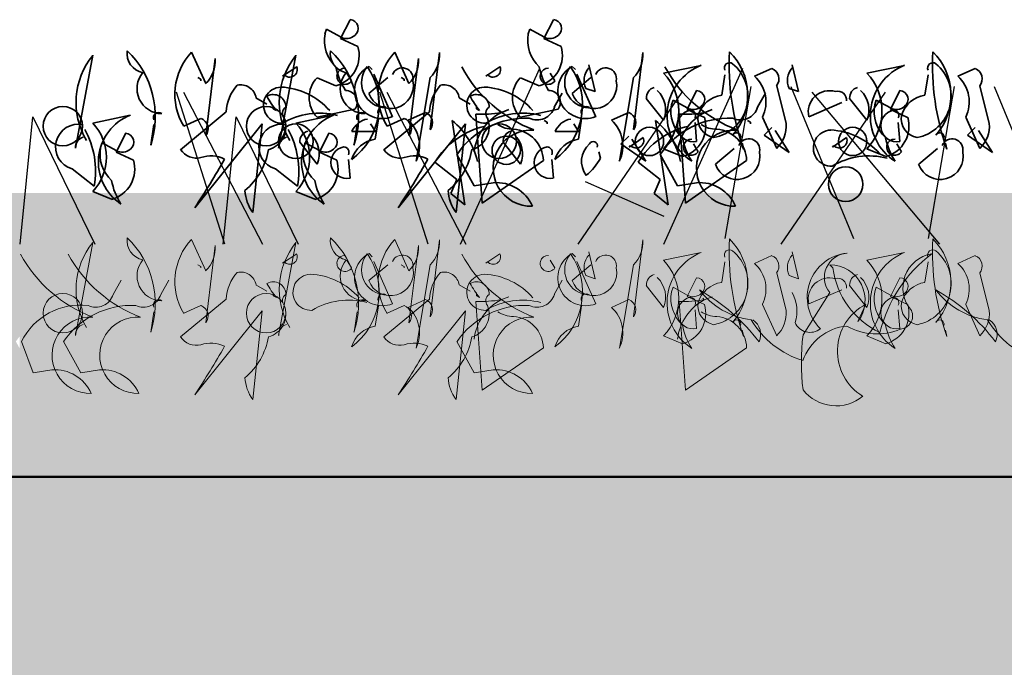
# Model space of a CAD drawing. Units: millimetres. Extents: x 36696 to 39973, y 694 to 3193.
# Drawn here: x 38566 to 38670, y 1768 to 1836 of the extents above; entities that cross this region are included whole.
import ezdxf

# ---------------------------------------------------------------- set-up
doc = ezdxf.new("R2010")
doc.units = ezdxf.units.MM
doc.header["$MEASUREMENT"] = 0
doc.layers.add('1', color=7, linetype='Continuous')
doc.layers.add('APP_plants', color=7, linetype='Continuous')

# ---------------------------------------------------------------- blocks, each defined once
blk = doc.blocks.new('Sedum 30mm')
at = {"layer": '1', "linetype": 'Continuous', "lineweight": 15}
h = blk.add_hatch(dxfattribs=at)
h.set_pattern_fill('AR-CONC', color=18, scale=0.25, style=0)
h.set_pattern_definition([(50, (0, 100), (1.793150457, -0.15688034), [0.1875, -2.0625]), (355, (0, 100), (-0.34687833, 1.880480334), [0.15, -1.65]), (100.4514, (0.1494, 99.987), (1.446273454, 1.723598855), [0.159350475, -1.75285528]), (46.1842, (0, 100.5), (2.66810262, -0.41379754), [0.28125, -3.09375]), (96.6356, (0.2223, 100.4655), (2.33665676, 2.43529468), [0.23902572, -2.6292825]), (351.1842, (0, 100.5), (2.33665486, 2.4352965), [0.225, -2.475]), (21, (0.25, 100.375), (1.49226763, -1.006547227), [0.1875, -2.0625]), (326, (0.25, 100.375), (0.60828833, 1.81287511), [0.15, -1.65]), (71.4514, (0.3744, 100.2911), (2.10055657, 0.80632624), [0.159350475, -1.75285528]), (37.5, (0, 100), (0.030399638, 0.832234635), [0, -1.63, 0, -1.675, 0, -1.65625]), (7.5, (0, 100), (0.657673844, 0.98602928), [0, -0.955, 0, -1.5925, 0, -0.63125]), (327.5, (-0.5575, 100), (1.33455609, -0.056387179), [0, -0.625, 0, -1.95, 0, -2.5875]), (317.5, (-0.8075, 100), (1.457965423, 0.250262456), [0, -0.8125, 0, -1.295, 0, -1.8375])])
edge = h.paths.add_edge_path()
edge.add_line((40705.19, -4981.52), (41087.08, -4981.52))
edge.add_line((40705.19, -5011.52), (40705.19, -4981.52))
edge.add_line((41087.08, -5011.52), (40705.19, -5011.52))
edge.add_line((41087.08, -4981.52), (41087.08, -5011.52))
blk = doc.blocks.new('Sedum geotex')
at = {"layer": '1', "color": 16, "linetype": 'Continuous', "lineweight": 15}
blk.add_line((23609.34, 8707.54), (23991.23, 8707.54), dxfattribs=at)
at = {"layer": 'APP_plants', "color": 62, "lineweight": 35}
for p, q in [((23644.31, 8755.88), (23643.31, 8753.88)), ((23665.82, 8755.88), (23664.82, 8753.88)), ((23641.65, 8754.38), (23641.81, 8754.88)), ((23641.81, 8754.88), (23643.31, 8754.05)), ((23663.16, 8754.38), (23663.32, 8754.88)), ((23663.32, 8754.88), (23664.82, 8754.05)), ((23643.31, 8753.88), (23645.14, 8753.05)), ((23664.82, 8753.88), (23666.65, 8753.05)), ((23629.03, 8749.12), (23627.54, 8752.44)), ((23650.54, 8749.12), (23649.05, 8752.44)), ((23652.78, 8744.25), (23653.78, 8752.4)), ((23674.29, 8744.25), (23675.29, 8752.4)), ((23615.24, 8742.29), (23617.07, 8752.11)), ((23629.03, 8743.62), (23630.03, 8751.77)), ((23636.75, 8742.29), (23638.58, 8752.11)), ((23650.54, 8743.62), (23651.54, 8751.77)), ((23637.16, 8749.91), (23638.66, 8750.91)), ((23644.47, 8749.41), (23643.97, 8750.24)), ((23646.65, 8750.61), (23646.31, 8750.94)), ((23658.67, 8749.91), (23660.17, 8750.91)), ((23665.98, 8749.41), (23665.48, 8750.24)), ((23668.16, 8750.61), (23667.82, 8750.94)), ((23670.24, 8748.28), (23669.58, 8751.1)), ((23677.48, 8750.22), (23681.47, 8751.05)), ((23687.12, 8749.89), (23688.95, 8750.72)), ((23691.75, 8748.28), (23691.09, 8751.1)), ((23698.99, 8750.22), (23702.98, 8751.05)), ((23708.63, 8749.89), (23710.46, 8750.72)), ((23628.19, 8749.75), (23628.52, 8749.58)), ((23628.52, 8749.58), (23628.52, 8749.41)), ((23637.33, 8750.08), (23637.16, 8749.91)), ((23642.81, 8748.9), (23640.82, 8749.73)), ((23646.3, 8748.08), (23648.29, 8749.75)), ((23648.81, 8745.62), (23646.81, 8750.11)), ((23649.7, 8749.75), (23650.03, 8749.58)), ((23650.03, 8749.58), (23650.03, 8749.41)), ((23652.78, 8749.75), (23651.29, 8740.92)), ((23658.84, 8750.08), (23658.67, 8749.91)), ((23664.32, 8748.9), (23662.33, 8749.73)), ((23667.81, 8748.08), (23669.8, 8749.75)), ((23670.32, 8745.62), (23668.32, 8750.11)), ((23674.29, 8749.75), (23672.8, 8740.92)), ((23683.63, 8747.9), (23683.96, 8750.06)), ((23705.14, 8747.9), (23705.47, 8750.06)), ((23665.92, 8746.62), (23666.75, 8748.11)), ((23669.25, 8748.61), (23670.24, 8748.28)), ((23680.97, 8748.38), (23679.97, 8746.38)), ((23687.43, 8746.62), (23688.27, 8748.11)), ((23689.45, 8748.89), (23690.44, 8744.9)), ((23690.76, 8748.61), (23691.75, 8748.28)), ((23702.48, 8748.38), (23701.49, 8746.38)), ((23710.96, 8748.89), (23711.95, 8744.9)), ((23634.35, 8747.61), (23635.51, 8746.95)), ((23655.86, 8747.61), (23657.02, 8746.95)), ((23675.65, 8747.56), (23677.48, 8745.24)), ((23678.31, 8746.88), (23678.48, 8747.38)), ((23678.48, 8747.38), (23679.97, 8746.55)), ((23692.85, 8745.62), (23696.34, 8747.12)), ((23697.16, 8747.56), (23698.99, 8745.24)), ((23699.82, 8746.88), (23699.99, 8747.38)), ((23699.99, 8747.38), (23701.49, 8746.55)), ((23626.37, 8742.13), (23631.19, 8746.12)), ((23636.18, 8746.78), (23636.18, 8746.45)), ((23636.18, 8746.45), (23636.51, 8746.28)), ((23640.82, 8745.57), (23644.8, 8746.41)), ((23647.88, 8742.13), (23652.7, 8746.12)), ((23650.45, 8745.24), (23652.28, 8746.07)), ((23657.69, 8746.78), (23657.69, 8746.45)), ((23657.69, 8746.45), (23658.02, 8746.28)), ((23660.11, 8746.21), (23660.27, 8746.04)), ((23660.27, 8746.04), (23661.1, 8746.37)), ((23662.33, 8745.57), (23666.31, 8746.41)), ((23671.96, 8745.24), (23673.79, 8746.07)), ((23679.97, 8746.38), (23681.8, 8745.55)), ((23681.62, 8746.21), (23681.78, 8746.04)), ((23681.78, 8746.04), (23682.61, 8746.37)), ((23701.49, 8746.38), (23703.31, 8745.55)), ((23617.07, 8744.94), (23621.05, 8745.78)), ((23626.7, 8744.61), (23628.53, 8745.44)), ((23638.58, 8744.94), (23642.56, 8745.78)), ((23646.96, 8743.25), (23647.3, 8745.41)), ((23648.22, 8744.61), (23650.04, 8745.44)), ((23656.45, 8736.31), (23655.12, 8745.21)), ((23658.28, 8736.48), (23657.61, 8745.87)), ((23664.85, 8745.21), (23665.18, 8745.04)), ((23665.18, 8745.04), (23665.18, 8744.88)), ((23668.47, 8743.25), (23668.81, 8745.41)), ((23677.96, 8736.31), (23676.63, 8745.21)), ((23679.79, 8736.48), (23679.12, 8745.87)), ((23680.97, 8743), (23680.81, 8744.99)), ((23686.36, 8745.21), (23686.69, 8745.04)), ((23686.69, 8745.04), (23686.69, 8744.88)), ((23689.45, 8742.25), (23687.95, 8745.57)), ((23702.48, 8743), (23702.32, 8744.99)), ((23710.96, 8742.25), (23709.46, 8745.57)), ((23623.21, 8742.62), (23623.55, 8744.78)), ((23635.01, 8744.88), (23627.87, 8735.98)), ((23634.02, 8735.48), (23635.01, 8744.88)), ((23644.49, 8744.05), (23646.98, 8744.05)), ((23644.73, 8742.62), (23645.06, 8744.78)), ((23646.98, 8744.05), (23646.48, 8744.88)), ((23656.52, 8744.88), (23649.38, 8735.98)), ((23655.53, 8735.48), (23656.52, 8744.88)), ((23666, 8744.05), (23668.49, 8744.05)), ((23668.49, 8744.05), (23667.99, 8744.88)), ((23617.9, 8742.36), (23618.06, 8742.86)), ((23618.06, 8742.86), (23619.56, 8742.03)), ((23620.56, 8743.86), (23619.56, 8741.87)), ((23638.99, 8742.92), (23640.82, 8740.59)), ((23639.41, 8742.36), (23639.57, 8742.86)), ((23639.57, 8742.86), (23641.07, 8742.03)), ((23642.07, 8743.86), (23641.07, 8741.87)), ((23660.5, 8742.92), (23662.33, 8740.59)), ((23673.79, 8743.57), (23672.96, 8742.74)), ((23673.83, 8742.41), (23675.32, 8743.41)), ((23675.62, 8740.91), (23674.13, 8743.24)), ((23695.34, 8742.41), (23696.83, 8743.41)), ((23619.56, 8741.87), (23621.39, 8741.03)), ((23641.07, 8741.87), (23642.9, 8741.03)), ((23670.8, 8741.24), (23670.64, 8741.91)), ((23672.96, 8742.74), (23675.62, 8740.91)), ((23673.99, 8742.58), (23673.83, 8742.41)), ((23679.48, 8741.4), (23677.48, 8742.23)), ((23682.97, 8740.58), (23684.96, 8742.25)), ((23685.96, 8742.17), (23685.79, 8742.83)), ((23695.5, 8742.58), (23695.34, 8742.41)), ((23700.99, 8741.4), (23698.99, 8742.23)), ((23704.48, 8740.58), (23706.47, 8742.25)), ((23707.47, 8742.17), (23707.3, 8742.83)), ((23644.31, 8739.11), (23644.14, 8741.1)), ((23653.29, 8740.8), (23655.62, 8738.97)), ((23657.45, 8738.31), (23655.62, 8741.63)), ((23664.76, 8740.97), (23658.28, 8736.48)), ((23665.82, 8739.11), (23665.65, 8741.1)), ((23674.8, 8740.8), (23677.13, 8738.97)), ((23678.96, 8738.31), (23677.13, 8741.63)), ((23686.27, 8740.97), (23679.79, 8736.48)), ((23614.91, 8740.11), (23617.23, 8738.28)), ((23636.42, 8740.11), (23638.74, 8738.28)), ((23655.62, 8738.97), (23654.96, 8737.48)), ((23677.13, 8738.97), (23676.47, 8737.48)), ((23619.06, 8736.88), (23617.07, 8737.71)), ((23640.57, 8736.88), (23638.58, 8737.71)), ((23659.44, 8738.64), (23657.45, 8738.31)), ((23680.95, 8738.64), (23678.96, 8738.31)), ((23654.96, 8737.48), (23656.45, 8736.31)), ((23676.47, 8737.48), (23677.96, 8736.31))]:
    blk.add_line(p, q, dxfattribs=at)
at = {"layer": 'APP_plants', "color": 72}
for p, q in [((23655.99, 8732.14), (23664.37, 8750.75)), ((23677.5, 8732.14), (23685.88, 8750.75)), ((23631.05, 8732.14), (23625.93, 8748.22)), ((23626.67, 8748.22), (23635.05, 8732.14)), ((23652.56, 8732.14), (23647.44, 8748.22)), ((23648.18, 8748.22), (23656.56, 8732.14)), ((23668.43, 8732.14), (23679.44, 8748.22)), ((23684, 8732.73), (23686.75, 8748.81)), ((23689.94, 8732.14), (23700.95, 8748.22)), ((23690.96, 8748.81), (23697.57, 8732.73)), ((23693.18, 8748.22), (23706.67, 8732.14)), ((23705.51, 8732.73), (23708.26, 8748.81)), ((23712.47, 8748.81), (23719.08, 8732.73)), ((23609.38, 8732.14), (23610.74, 8745.59)), ((23610.74, 8745.59), (23617.29, 8732.14)), ((23630.89, 8732.14), (23632.25, 8745.59)), ((23632.25, 8745.59), (23638.8, 8732.14)), ((23669.17, 8738.76), (23677.5, 8735.11))]:
    blk.add_line(p, q, dxfattribs=at)
at = {"layer": 'APP_plants', "color": 30, "lineweight": 35}
for p, q in [((23688.95, 8744.49), (23688.12, 8743.66)), ((23690.78, 8741.84), (23689.28, 8744.16)), ((23710.46, 8744.49), (23709.63, 8743.66)), ((23712.29, 8741.84), (23710.79, 8744.16)), ((23688.12, 8743.66), (23690.78, 8741.84)), ((23709.63, 8743.66), (23712.29, 8741.84)), ((23681.14, 8741.91), (23680.64, 8742.74)), ((23702.65, 8741.91), (23702.15, 8742.74))]:
    blk.add_line(p, q, dxfattribs=at)
at = {"layer": 'APP_plants', "color": 7, "lineweight": 5}
for p, q in [((23629.03, 8729.32), (23627.54, 8732.64)), ((23650.54, 8729.32), (23649.05, 8732.64)), ((23652.78, 8724.45), (23653.78, 8732.61)), ((23674.29, 8724.45), (23675.29, 8732.61)), ((23615.24, 8722.49), (23617.07, 8732.31)), ((23629.03, 8723.82), (23630.03, 8731.98)), ((23636.75, 8722.49), (23638.58, 8732.31)), ((23650.54, 8723.82), (23651.54, 8731.98)), ((23637.16, 8730.12), (23638.66, 8731.11)), ((23644.47, 8729.62), (23643.97, 8730.45)), ((23646.65, 8730.81), (23646.31, 8731.14)), ((23658.67, 8730.12), (23660.17, 8731.11)), ((23665.98, 8729.62), (23665.48, 8730.45)), ((23668.16, 8730.81), (23667.82, 8731.14)), ((23670.24, 8728.48), (23669.58, 8731.31)), ((23677.48, 8730.43), (23681.47, 8731.26)), ((23687.12, 8730.09), (23688.95, 8730.92)), ((23691.75, 8728.48), (23691.09, 8731.31)), ((23698.99, 8730.43), (23702.98, 8731.26)), ((23708.63, 8730.09), (23710.46, 8730.92)), ((23628.19, 8729.95), (23628.52, 8729.78)), ((23628.52, 8729.78), (23628.52, 8729.62)), ((23637.33, 8730.28), (23637.16, 8730.12)), ((23646.3, 8728.29), (23648.29, 8729.95)), ((23648.81, 8725.82), (23646.81, 8730.31)), ((23649.7, 8729.95), (23650.03, 8729.78)), ((23650.03, 8729.78), (23650.03, 8729.62)), ((23652.78, 8729.95), (23651.29, 8721.13)), ((23658.84, 8730.28), (23658.67, 8730.12)), ((23667.81, 8728.29), (23669.8, 8729.95)), ((23670.32, 8725.82), (23668.32, 8730.31)), ((23674.29, 8729.95), (23672.8, 8721.13)), ((23683.63, 8728.1), (23683.96, 8730.26)), ((23695.06, 8729.95), (23695.39, 8729.62)), ((23705.14, 8728.1), (23705.47, 8730.26)), ((23619.24, 8726.82), (23620.07, 8728.32)), ((23624.28, 8726.82), (23625.11, 8728.32)), ((23665.92, 8726.82), (23666.75, 8728.32)), ((23669.25, 8728.82), (23670.24, 8728.48)), ((23680.97, 8728.58), (23679.97, 8726.59)), ((23689.45, 8729.1), (23690.44, 8725.11)), ((23690.76, 8728.82), (23691.75, 8728.48)), ((23702.48, 8728.58), (23701.49, 8726.59)), ((23710.96, 8729.1), (23711.95, 8725.11)), ((23634.35, 8727.82), (23635.51, 8727.15)), ((23655.86, 8727.82), (23657.02, 8727.15)), ((23675.65, 8727.77), (23677.48, 8725.44)), ((23678.31, 8727.09), (23678.48, 8727.59)), ((23678.48, 8727.59), (23679.97, 8726.75)), ((23692.85, 8725.82), (23696.34, 8727.32)), ((23697.16, 8727.77), (23698.99, 8725.44)), ((23699.82, 8727.09), (23699.99, 8727.59)), ((23699.99, 8727.59), (23701.49, 8726.75)), ((23626.37, 8722.33), (23631.19, 8726.32)), ((23636.18, 8726.99), (23636.18, 8726.66)), ((23636.18, 8726.66), (23636.51, 8726.49)), ((23647.88, 8722.33), (23652.7, 8726.32)), ((23650.45, 8725.45), (23652.28, 8726.28)), ((23657.69, 8726.99), (23657.69, 8726.66)), ((23657.69, 8726.66), (23658.02, 8726.49)), ((23660.11, 8726.41), (23660.27, 8726.24)), ((23660.27, 8726.24), (23661.1, 8726.58)), ((23671.96, 8725.45), (23673.79, 8726.28)), ((23679.97, 8726.59), (23681.8, 8725.76)), ((23681.62, 8726.41), (23681.78, 8726.24)), ((23681.78, 8726.24), (23682.61, 8726.58)), ((23695.06, 8727.02), (23692.24, 8722.54)), ((23701.49, 8726.59), (23703.31, 8725.76)), ((23626.7, 8724.82), (23628.53, 8725.65)), ((23646.96, 8723.45), (23647.3, 8725.61)), ((23648.22, 8724.82), (23650.04, 8725.65)), ((23658.28, 8716.68), (23657.61, 8726.08)), ((23668.47, 8723.45), (23668.81, 8725.61)), ((23679.79, 8716.68), (23679.12, 8726.08)), ((23680.97, 8723.2), (23680.81, 8725.2)), ((23689.45, 8722.45), (23687.95, 8725.77)), ((23698.88, 8725.78), (23698.05, 8723.95)), ((23702.48, 8723.2), (23702.32, 8725.2)), ((23710.96, 8722.45), (23709.46, 8725.77)), ((23623.21, 8722.82), (23623.55, 8724.98)), ((23635.01, 8725.08), (23627.87, 8716.19)), ((23634.02, 8715.69), (23635.01, 8725.08)), ((23644.73, 8722.82), (23645.06, 8724.98)), ((23656.52, 8725.08), (23649.38, 8716.19)), ((23655.53, 8715.69), (23656.52, 8725.08)), ((23679.48, 8721.6), (23677.48, 8722.43)), ((23685.96, 8722.37), (23685.79, 8723.04)), ((23700.99, 8721.6), (23698.99, 8722.43)), ((23707.47, 8722.37), (23707.3, 8723.04)), ((23610.77, 8718.51), (23609.54, 8721.84)), ((23615.81, 8718.51), (23613.98, 8721.84)), ((23657.45, 8718.51), (23655.62, 8721.84)), ((23664.76, 8721.17), (23658.28, 8716.68)), ((23686.27, 8721.17), (23679.79, 8716.68)), ((23612.76, 8718.84), (23610.77, 8718.51)), ((23617.8, 8718.84), (23615.81, 8718.51)), ((23659.44, 8718.84), (23657.45, 8718.51))]:
    blk.add_line(p, q, dxfattribs=at)
at = {"layer": 'APP_plants', "color": 62, "lineweight": 35}
for centre, radius in [((23613.91, 8744.62), 2.08), ((23635.42, 8744.62), 2.08), ((23638.57, 8743.02), 1.83), ((23660.08, 8743.02), 1.83), ((23675.99, 8743), 1.5), ((23697.5, 8743), 1.5), ((23660.83, 8742.07), 1.5), ((23696.75, 8738.48), 1.83)]:
    blk.add_circle(centre, radius, dxfattribs=at)
at = {"layer": 'APP_plants', "color": 7, "lineweight": 5}
for centre in [(23613.91, 8724.83), (23635.42, 8724.83)]:
    blk.add_circle(centre, 2.08, dxfattribs=at)
at = {"layer": 'APP_plants', "color": 62, "lineweight": 35}
for centre, radius, start, end in [((23644.25, 8754.96), 0.925, 306.9246, 86.4739), ((23665.76, 8754.96), 0.925, 306.9246, 86.4739), ((23645.39, 8753.69), 3.8, 169.51, 227.3599), ((23666.9, 8753.69), 3.8, 169.51, 227.3599), ((23643.94, 8755.17), 1.29, 240.5031, 312.1773), ((23665.45, 8755.17), 1.29, 240.5031, 312.1773), ((23622.76, 8752.3), 2.06, 171.5441, 259.5313), ((23614.08, 8745.64), 9.62, 341.6675, 46.3612), ((23632.3, 8747.98), 6.53, 136.8945, 210.9856), ((23644.27, 8752.3), 2.06, 171.5441, 259.5313), ((23635.59, 8745.64), 9.62, 341.6675, 46.3612), ((23641.94, 8752.11), 3.33, 285.0736, 16.4287), ((23653.82, 8747.98), 6.53, 136.8945, 210.9856), ((23650.41, 8752.15), 3.37, 314.5639, 4.324), ((23663.45, 8752.11), 3.33, 285.0736, 16.4287), ((23671.92, 8752.15), 3.37, 314.5639, 4.324), ((23711.01, 8751.07), 26.59, 176.9373, 199.556), ((23679.94, 8747.9), 6.44, 318.8929, 45.4213), ((23732.52, 8751.07), 26.59, 176.9373, 199.556), ((23701.45, 8747.9), 6.44, 318.8929, 45.4213), ((23623.21, 8747.13), 7.9, 141.0074, 210.535), ((23626.66, 8751.52), 3.37, 314.5639, 4.324), ((23644.72, 8747.13), 7.9, 141.0074, 210.535), ((23648.17, 8751.52), 3.37, 314.5639, 4.324), ((23681.96, 8747.78), 4.45, 280.8454, 50.5092), ((23684.46, 8750.78), 0.548, 52.6971, 204.6225), ((23703.47, 8747.78), 4.45, 280.8454, 50.5092), ((23705.97, 8750.78), 0.548, 52.6971, 204.6225), ((23624.4, 8748.58), 2.64, 139.8616, 269.5254), ((23637.92, 8750.6), 0.794, 220.9781, 23.0326), ((23649.96, 8752.31), 7.29, 191.1834, 212.4195), ((23643.77, 8749.89), 0.851, 87.3679, 325.7622), ((23645.91, 8748.58), 2.64, 139.8616, 269.5254), ((23640.22, 8746.86), 7.17, 306.4023, 34.3895), ((23647.72, 8748.36), 2.94, 118.6307, 291.599), ((23648.15, 8749.21), 2.64, 139.8616, 269.5254), ((23649.84, 8749.64), 1.14, 348.3376, 157.4569), ((23668.91, 8757.84), 14.56, 208.5467, 249.2967), ((23659.44, 8750.6), 0.794, 220.9781, 23.0326), ((23671.47, 8752.31), 7.29, 191.1834, 212.4195), ((23665.28, 8749.89), 0.851, 87.3679, 325.7622), ((23661.73, 8746.86), 7.17, 306.4023, 34.3895), ((23669.23, 8748.36), 2.94, 118.6307, 291.599), ((23669.66, 8749.21), 2.64, 139.8616, 269.5254), ((23671.1, 8749.43), 2.03, 138.5944, 203.9133), ((23671.35, 8749.64), 1.14, 348.3376, 157.4569), ((23673.29, 8746.23), 5.79, 316.3435, 43.6565), ((23690.42, 8757.84), 14.56, 208.5467, 249.2967), ((23683.6, 8745.72), 5.75, 111.7997, 236.983), ((23688.51, 8749.62), 1.18, 322.125, 68.3852), ((23692.61, 8749.43), 2.03, 138.5944, 203.9133), ((23694.8, 8746.23), 5.79, 316.3435, 43.6565), ((23705.11, 8745.72), 5.75, 111.7997, 236.983), ((23710.02, 8749.62), 1.18, 322.125, 68.3852), ((23642.99, 8747.65), 3.01, 136.3435, 223.6565), ((23648.58, 8748.91), 2.43, 199.8466, 12.0442), ((23664.5, 8747.65), 3.01, 136.3435, 223.6565), ((23670.09, 8748.91), 2.43, 199.8466, 12.0442), ((23684.67, 8747.18), 3.65, 333.84, 47.9311), ((23706.18, 8747.18), 3.65, 333.84, 47.9311), ((23635.77, 8745.89), 4.58, 138.1439, 177.0958), ((23632.72, 8747.33), 1.66, 9.979, 102.6408), ((23637.06, 8746.84), 1.91, 92.0593, 272.9198), ((23636.65, 8741.47), 7.29, 41.0572, 87.3008), ((23643.79, 8747.14), 1.26, 323.9734, 89.1567), ((23657.28, 8745.89), 4.58, 138.1439, 177.0958), ((23654.23, 8747.33), 1.66, 9.979, 102.6408), ((23658.57, 8746.84), 1.91, 92.0593, 272.9198), ((23658.16, 8741.47), 7.29, 41.0572, 87.3008), ((23665.3, 8747.14), 1.26, 323.9734, 89.1567), ((23676.79, 8747.63), 1.13, 105.3699, 183.5547), ((23674.87, 8746.34), 2.83, 337.1249, 46.6525), ((23680.91, 8747.46), 0.925, 306.9246, 86.4739), ((23695.03, 8746.13), 2.24, 73.3617, 193.1669), ((23695.93, 8747.4), 0.915, 352.511, 106.2864), ((23698.3, 8747.63), 1.13, 105.3699, 183.5547), ((23696.39, 8746.34), 2.83, 337.1249, 46.6525), ((23702.43, 8747.46), 0.925, 306.9246, 86.4739), ((23636.18, 8746.63), 1.33, 359.4885, 119.9987), ((23643.24, 8751.85), 8.74, 207.7853, 219.5949), ((23657.69, 8746.63), 1.33, 359.4885, 119.9987), ((23664.75, 8751.85), 8.74, 207.7853, 219.5949), ((23684.09, 8744.85), 3.08, 98.5675, 163.2612), ((23705.6, 8744.85), 3.08, 98.5675, 163.2612), ((23624.05, 8745.51), 0.548, 52.6971, 204.6225), ((23637.95, 8745.96), 0.794, 124.1438, 219.596), ((23641.06, 8738.36), 7.64, 75.5106, 120.7496), ((23645.56, 8745.51), 0.548, 52.6971, 204.6225), ((23647.8, 8746.14), 0.548, 52.6971, 204.6225), ((23651.85, 8744.97), 1.18, 322.125, 68.3852), ((23662.79, 8741.29), 5.38, 117.9489, 173.6197), ((23658.03, 8760.59), 14.72, 268.3833, 278.7694), ((23659.46, 8745.96), 0.794, 124.1438, 219.596), ((23662.58, 8738.36), 7.64, 75.5106, 120.7496), ((23664.1, 8747.18), 1.91, 244.2311, 343.0277), ((23669.31, 8746.14), 0.548, 52.6971, 204.6225), ((23673.36, 8744.97), 1.18, 322.125, 68.3852), ((23682.05, 8746.19), 3.8, 169.51, 227.3599), ((23680.64, 8744.66), 1.69, 101.3099, 281.3099), ((23684.31, 8741.29), 5.38, 117.9489, 173.6197), ((23679.54, 8760.59), 14.72, 268.3833, 278.7694), ((23680.61, 8747.67), 1.29, 240.5031, 312.1773), ((23680.28, 8745.74), 0.582, 334.6549, 87.2726), ((23685.61, 8747.18), 1.91, 244.2311, 343.0277), ((23703.56, 8746.19), 3.8, 169.51, 227.3599), ((23702.15, 8744.66), 1.69, 101.3099, 281.3099), ((23702.12, 8747.67), 1.29, 240.5031, 312.1773), ((23701.79, 8745.74), 0.582, 334.6549, 87.2726), ((23613.28, 8741.33), 5.24, 316.3435, 43.6565), ((23622.99, 8740.82), 5.32, 111.3496, 236.533), ((23628.1, 8744.34), 1.18, 322.125, 68.3852), ((23635.01, 8744.54), 2.5, 285.4226, 21.4473), ((23634.79, 8741.33), 5.24, 316.3435, 43.6565), ((23644.5, 8740.82), 5.32, 111.3496, 236.533), ((23646.55, 8743.17), 2.24, 100.2683, 157.0513), ((23649.61, 8744.34), 1.18, 322.125, 68.3852), ((23648.01, 8742.53), 3.65, 333.84, 47.9311), ((23650.25, 8739.23), 7.71, 12.4102, 50.8048), ((23662.85, 8736.73), 8.73, 87.2748, 145.8553), ((23656.52, 8744.54), 2.5, 285.4226, 21.4473), ((23668.06, 8743.17), 2.24, 100.2683, 157.0513), ((23669.52, 8742.53), 3.65, 333.84, 47.9311), ((23671.76, 8739.23), 7.71, 12.4102, 50.8048), ((23684.36, 8736.73), 8.73, 87.2748, 145.8553), ((23678.61, 8744.61), 3.33, 285.0736, 16.4287), ((23683.17, 8745.43), 2.06, 171.5441, 259.5313), ((23700.12, 8744.61), 3.33, 285.0736, 16.4287), ((23704.68, 8745.43), 2.06, 171.5441, 259.5313), ((23615.54, 8742.42), 2.4, 77.3753, 254.5522), ((23608.26, 8739.86), 9.11, 350.0237, 28.9009), ((23637.05, 8742.42), 2.4, 77.3753, 254.5522), ((23629.77, 8739.86), 9.11, 350.0237, 28.9009), ((23640.12, 8742.99), 1.13, 105.3699, 183.5547), ((23660.45, 8736.45), 8.38, 102.6957, 148.7177), ((23663.49, 8740.18), 4.04, 86.0932, 271.5458), ((23661.58, 8747.24), 2.95, 236.1989, 270.4026), ((23661.63, 8742.99), 1.13, 105.3699, 183.5547), ((23661.34, 8740.88), 3.42, 1.5052, 85.5572), ((23681.96, 8736.45), 8.38, 102.6957, 148.7177), ((23685, 8740.18), 4.04, 86.0932, 271.5458), ((23683.09, 8747.24), 2.95, 236.1989, 270.4026), ((23682.85, 8740.88), 3.42, 1.5052, 85.5572), ((23685.2, 8743.47), 0.449, 342.5977, 153.7995), ((23687.08, 8744.65), 3.37, 314.5639, 4.324), ((23695.24, 8742.3), 1.91, 92.0593, 272.9198), ((23694.83, 8736.93), 7.29, 41.0572, 87.3008), ((23706.71, 8743.47), 0.449, 342.5977, 153.7995), ((23708.59, 8744.65), 3.37, 314.5639, 4.324), ((23616.37, 8742.36), 1.13, 105.3699, 183.5547), ((23620.5, 8742.94), 0.925, 306.9246, 86.4739), ((23637.88, 8742.36), 1.13, 105.3699, 183.5547), ((23638.21, 8741.69), 2.83, 337.1249, 46.6525), ((23642.01, 8742.94), 0.925, 306.9246, 86.4739), ((23647.42, 8740.2), 3.08, 98.5675, 163.2612), ((23659.72, 8741.69), 2.83, 337.1249, 46.6525), ((23668.93, 8740.2), 3.08, 98.5675, 163.2612), ((23670.04, 8742.54), 0.449, 342.5977, 153.7995), ((23674.59, 8743.1), 0.794, 220.9781, 23.0326), ((23686.62, 8744.81), 7.29, 191.1834, 212.4195), ((23686.51, 8742.14), 1.14, 348.3376, 157.4569), ((23696.1, 8743.1), 0.794, 220.9781, 23.0326), ((23708.13, 8744.81), 7.29, 191.1834, 212.4195), ((23708.02, 8742.14), 1.14, 348.3376, 157.4569), ((23621.64, 8741.67), 3.8, 169.51, 227.3599), ((23620.19, 8743.15), 1.29, 240.5031, 312.1773), ((23628.03, 8743.23), 1.99, 213.4264, 284.4986), ((23628.54, 8743.37), 7.24, 309.8671, 350.1697), ((23643.15, 8741.67), 3.8, 169.51, 227.3599), ((23641.7, 8743.15), 1.29, 240.5031, 312.1773), ((23643.97, 8740.77), 1.69, 101.3099, 281.3099), ((23643.61, 8741.85), 0.582, 334.6549, 87.2726), ((23649.54, 8743.23), 1.99, 213.4264, 284.4986), ((23650.06, 8743.37), 7.24, 309.8671, 350.1697), ((23665.48, 8740.77), 1.69, 101.3099, 281.3099), ((23665.12, 8741.85), 0.582, 334.6549, 87.2726), ((23671.24, 8740.9), 2.44, 131.0252, 217.5536), ((23685.25, 8741.41), 2.43, 199.8466, 12.0442), ((23706.76, 8741.41), 2.43, 199.8466, 12.0442), ((23618.19, 8740.09), 3.33, 285.0736, 16.4287), ((23564.44, 8778.4), 76.3, 326.2264, 330.765), ((23629.57, 8738.16), 3.31, 64.0207, 108.3512), ((23639.71, 8740.09), 3.33, 285.0736, 16.4287), ((23585.96, 8778.4), 76.3, 326.2264, 330.765), ((23651.09, 8738.16), 3.31, 64.0207, 108.3512), ((23665.48, 8744.07), 6.02, 309.4013, 332.0199), ((23699.24, 8733.83), 7.64, 75.5106, 120.7496), ((23626.21, 8740.29), 7.29, 191.1834, 212.4195), ((23647.72, 8740.29), 7.29, 191.1834, 212.4195), ((23637.38, 8738), 4.2, 182.5519, 216.7557), ((23658.89, 8738), 4.2, 182.5519, 216.7557), ((23659.77, 8734.47), 4.18, 23.6429, 94.4296), ((23681.28, 8734.47), 4.18, 23.6429, 94.4296)]:
    blk.add_arc(centre, radius, start, end, dxfattribs=at)
at = {"layer": 'APP_plants', "color": 30, "lineweight": 35}
for centre in [(23680.43, 8742.39), (23701.94, 8742.39)]:
    blk.add_arc(centre, 0.851, 87.3679, 325.7622, dxfattribs=at)
at = {"layer": 'APP_plants', "color": 7, "lineweight": 5}
for centre, radius, start, end in [((23622.76, 8732.51), 2.06, 171.5441, 259.5313), ((23614.08, 8725.85), 9.62, 341.6675, 46.3612), ((23632.3, 8728.18), 6.53, 136.8945, 210.9856), ((23644.27, 8732.51), 2.06, 171.5441, 259.5313), ((23635.59, 8725.85), 9.62, 341.6675, 46.3612), ((23653.82, 8728.18), 6.53, 136.8945, 210.9856), ((23650.41, 8732.35), 3.37, 314.5639, 4.324), ((23671.92, 8732.35), 3.37, 314.5639, 4.324), ((23711.01, 8731.27), 26.59, 176.9373, 199.556), ((23679.94, 8728.1), 6.44, 318.8929, 45.4213), ((23732.52, 8731.27), 26.59, 176.9373, 199.556), ((23701.45, 8728.1), 6.44, 318.8929, 45.4213), ((23623.21, 8727.34), 7.9, 141.0074, 210.535), ((23626.66, 8731.72), 3.37, 314.5639, 4.324), ((23644.72, 8727.34), 7.9, 141.0074, 210.535), ((23648.17, 8731.72), 3.37, 314.5639, 4.324), ((23681.96, 8727.99), 4.45, 280.8454, 50.5092), ((23684.46, 8730.99), 0.548, 52.6971, 204.6225), ((23703.47, 8727.99), 4.45, 280.8454, 50.5092), ((23705.97, 8730.99), 0.548, 52.6971, 204.6225), ((23622.23, 8738.04), 14.56, 208.5467, 249.2967), ((23627.27, 8738.04), 14.56, 208.5467, 249.2967), ((23624.4, 8728.78), 2.64, 139.8616, 269.5254), ((23637.92, 8730.8), 0.794, 220.9781, 23.0326), ((23643.77, 8730.1), 0.851, 87.3679, 325.7622), ((23645.91, 8728.78), 2.64, 139.8616, 269.5254), ((23640.22, 8727.06), 7.17, 306.4023, 34.3895), ((23647.72, 8728.56), 2.94, 118.6307, 291.599), ((23648.15, 8729.41), 2.64, 139.8616, 269.5254), ((23649.84, 8729.85), 1.14, 348.3376, 157.4569), ((23668.91, 8738.04), 14.56, 208.5467, 249.2967), ((23659.44, 8730.8), 0.794, 220.9781, 23.0326), ((23665.28, 8730.1), 0.851, 87.3679, 325.7622), ((23661.73, 8727.06), 7.17, 306.4023, 34.3895), ((23669.23, 8728.56), 2.94, 118.6307, 291.599), ((23669.66, 8729.41), 2.64, 139.8616, 269.5254), ((23671.1, 8729.64), 2.03, 138.5944, 203.9133), ((23671.35, 8729.85), 1.14, 348.3376, 157.4569), ((23673.29, 8726.43), 5.79, 316.3435, 43.6565), ((23683.6, 8725.92), 5.75, 111.7997, 236.983), ((23688.51, 8729.82), 1.18, 322.125, 68.3852), ((23692.61, 8729.64), 2.03, 138.5944, 203.9133), ((23697.36, 8726.52), 4.68, 95.7359, 225.3324), ((23697.06, 8728.62), 2.56, 93.8211, 218.6799), ((23694.8, 8726.43), 5.79, 316.3435, 43.6565), ((23705.11, 8725.92), 5.75, 111.7997, 236.983), ((23714.78, 8719.28), 14.82, 126.974, 166.2792), ((23706.45, 8727.52), 3.64, 99.3132, 220.9763), ((23710.02, 8729.82), 1.18, 322.125, 68.3852), ((23648.58, 8729.11), 2.43, 199.8466, 12.0442), ((23670.09, 8729.11), 2.43, 199.8466, 12.0442), ((23684.67, 8727.38), 3.65, 333.84, 47.9311), ((23695.07, 8726.21), 3.74, 322.8929, 90.113), ((23704.07, 8730.72), 8.74, 187.2147, 245.0418), ((23706.18, 8727.38), 3.65, 333.84, 47.9311), ((23635.77, 8726.09), 4.58, 138.1439, 177.0958), ((23632.72, 8727.53), 1.66, 9.979, 102.6408), ((23640.17, 8727.04), 1.91, 92.0593, 272.9198), ((23639.76, 8721.67), 7.29, 41.0572, 87.3008), ((23657.28, 8726.09), 4.58, 138.1439, 177.0958), ((23654.23, 8727.53), 1.66, 9.979, 102.6408), ((23658.57, 8727.04), 1.91, 92.0593, 272.9198), ((23658.16, 8721.67), 7.29, 41.0572, 87.3008), ((23676.79, 8727.84), 1.13, 105.3699, 183.5547), ((23674.87, 8726.54), 2.83, 337.1249, 46.6525), ((23680.91, 8727.66), 0.925, 306.9246, 86.4739), ((23695.03, 8726.33), 2.24, 73.3617, 193.1669), ((23695.93, 8727.61), 0.915, 352.511, 106.2864), ((23698.3, 8727.84), 1.13, 105.3699, 183.5547), ((23696.39, 8726.54), 2.83, 337.1249, 46.6525), ((23702.43, 8727.66), 0.925, 306.9246, 86.4739), ((23636.18, 8726.83), 1.33, 359.4885, 119.9987), ((23643.24, 8732.06), 8.74, 207.7853, 219.5949), ((23657.69, 8726.83), 1.33, 359.4885, 119.9987), ((23664.75, 8732.06), 8.74, 207.7853, 219.5949), ((23684.09, 8725.05), 3.08, 98.5675, 163.2612), ((23687.83, 8732.34), 8.28, 217.5902, 262.5468), ((23671.62, 8709.84), 19.94, 36.8236, 61.0653), ((23705.6, 8725.05), 3.08, 98.5675, 163.2612), ((23712.84, 8732.34), 8.28, 217.5902, 262.5468), ((23696.64, 8709.84), 19.94, 36.8236, 61.0653), ((23617.41, 8727.38), 1.91, 244.2311, 343.0277), ((23622.45, 8727.38), 1.91, 244.2311, 343.0277), ((23624.05, 8725.71), 0.548, 52.6971, 204.6225), ((23637.95, 8726.16), 0.794, 124.1438, 219.596), ((23644.17, 8718.57), 7.64, 75.5106, 120.7496), ((23645.56, 8725.71), 0.548, 52.6971, 204.6225), ((23647.8, 8726.34), 0.548, 52.6971, 204.6225), ((23651.85, 8725.18), 1.18, 322.125, 68.3852), ((23662.79, 8721.49), 5.38, 117.9489, 173.6197), ((23658.03, 8740.79), 14.72, 268.3833, 278.7694), ((23659.46, 8726.16), 0.794, 124.1438, 219.596), ((23662.58, 8718.57), 7.64, 75.5106, 120.7496), ((23664.1, 8727.38), 1.91, 244.2311, 343.0277), ((23669.31, 8726.34), 0.548, 52.6971, 204.6225), ((23673.36, 8725.18), 1.18, 322.125, 68.3852), ((23682.05, 8726.39), 3.8, 169.51, 227.3599), ((23680.64, 8724.86), 1.69, 101.3099, 281.3099), ((23684.31, 8721.49), 5.38, 117.9489, 173.6197), ((23679.54, 8740.79), 14.72, 268.3833, 278.7694), ((23680.61, 8727.87), 1.29, 240.5031, 312.1773), ((23680.28, 8725.94), 0.582, 334.6549, 87.2726), ((23687.53, 8725.04), 4.06, 342.9711, 29.0469), ((23703.56, 8726.39), 3.8, 169.51, 227.3599), ((23702.15, 8724.86), 1.69, 101.3099, 281.3099), ((23702.12, 8727.87), 1.29, 240.5031, 312.1773), ((23701.79, 8725.94), 0.582, 334.6549, 87.2726), ((23615.79, 8718.71), 6.99, 83.501, 153.466), ((23621.21, 8716.93), 8.73, 87.2748, 145.8553), ((23628.1, 8724.55), 1.18, 322.125, 68.3852), ((23635.01, 8724.74), 2.5, 285.4226, 21.4473), ((23649.61, 8724.55), 1.18, 322.125, 68.3852), ((23648.01, 8722.74), 3.65, 333.84, 47.9311), ((23662.85, 8716.93), 8.73, 87.2748, 145.8553), ((23656.52, 8724.74), 2.5, 285.4226, 21.4473), ((23669.52, 8722.74), 3.65, 333.84, 47.9311), ((23678.61, 8724.82), 3.33, 285.0736, 16.4287), ((23683.17, 8725.64), 2.06, 171.5441, 259.5313), ((23701.47, 8720.82), 5.59, 117.5827, 238.5031), ((23700.12, 8724.82), 3.33, 285.0736, 16.4287), ((23704.68, 8725.64), 2.06, 171.5441, 259.5313), ((23616.81, 8720.39), 4.04, 86.0932, 271.5458), ((23621.85, 8720.39), 4.04, 86.0932, 271.5458), ((23663.49, 8720.39), 4.04, 86.0932, 271.5458), ((23661.58, 8727.44), 2.95, 236.1989, 270.4026), ((23661.34, 8721.08), 3.42, 1.5052, 85.5572), ((23683.09, 8727.44), 2.95, 236.1989, 270.4026), ((23682.85, 8721.08), 3.42, 1.5052, 85.5572), ((23685.2, 8723.67), 0.449, 342.5977, 153.7995), ((23695.11, 8729.1), 9.72, 210.711, 252.8213), ((23685.93, 8722.58), 1.83, 334.4781, 57.4127), ((23687.08, 8724.85), 3.37, 314.5639, 4.324), ((23702.41, 8724.55), 1.42, 275.2812, 24.2059), ((23706.71, 8723.67), 0.449, 342.5977, 153.7995), ((23708.59, 8724.85), 3.37, 314.5639, 4.324), ((23720.12, 8729.1), 9.72, 210.711, 252.8213), ((23710.95, 8722.58), 1.83, 334.4781, 57.4127), ((23616.37, 8722.56), 1.13, 105.3699, 183.5547), ((23637.88, 8722.56), 1.13, 105.3699, 183.5547), ((23647.42, 8720.4), 3.08, 98.5675, 163.2612), ((23668.93, 8720.4), 3.08, 98.5675, 163.2612), ((23686.62, 8725.01), 7.29, 191.1834, 212.4195), ((23692.98, 8724.51), 1.71, 202.8337, 309.0939), ((23697.42, 8718), 5.5, 95.5847, 160.7297), ((23700.05, 8729.06), 6.42, 240.4911, 292.776), ((23708.13, 8725.01), 7.29, 191.1834, 212.4195), ((23628.03, 8723.43), 1.99, 213.4264, 284.4986), ((23628.54, 8723.57), 7.24, 309.8671, 350.1697), ((23649.54, 8723.43), 1.99, 213.4264, 284.4986), ((23650.06, 8723.57), 7.24, 309.8671, 350.1697), ((23717.59, 8719.63), 25.52, 173.4554, 186.5446), ((23564.44, 8758.6), 76.3, 326.2264, 330.765), ((23629.57, 8718.36), 3.31, 64.0207, 108.3512), ((23585.96, 8758.6), 76.3, 326.2264, 330.765), ((23651.09, 8718.36), 3.31, 64.0207, 108.3512), ((23613.08, 8714.67), 4.18, 23.6429, 94.4296), ((23618.12, 8714.67), 4.18, 23.6429, 94.4296), ((23637.38, 8718.2), 4.2, 182.5519, 216.7557), ((23658.89, 8718.2), 4.2, 182.5519, 216.7557), ((23659.77, 8714.67), 4.18, 23.6429, 94.4296), ((23695.72, 8719.46), 4.43, 218.2377, 309.7443)]:
    blk.add_arc(centre, radius, start, end, dxfattribs=at)

msp = doc.modelspace()

# ---------------------------------------------------------------- hatches: boundary and pattern name
at = {"layer": '1', "linetype": 'Continuous', "lineweight": 20}
h = msp.add_hatch(dxfattribs=at)
h.set_pattern_fill('AR-CONC', color=18, scale=0.25, angle=360, style=0)
h.set_pattern_definition([(50, (-567.8687, 3382.3504), (1.793150457, -0.15688034), [0.1875, -2.0625]), (355, (-567.8687, 3382.3504), (-0.34687833, 1.88048033), [0.15, -1.65]), (100.4514, (-567.7193, 3382.3374), (1.446273454, 1.723598855), [0.159350475, -1.75285528]), (46.1842, (-567.8687, 3382.8504), (2.66810262, -0.41379754), [0.28125, -3.09375]), (96.6356, (-567.6463, 3382.816), (2.33665676, 2.43529468), [0.23902572, -2.6292825]), (351.1842, (-567.8687, 3382.8504), (2.33665486, 2.4352965), [0.225, -2.475]), (21, (-567.6187, 3382.7254), (1.49226763, -1.006547227), [0.1875, -2.0625]), (326, (-567.6187, 3382.7254), (0.60828833, 1.81287511), [0.15, -1.65]), (71.4514, (-567.4943, 3382.6416), (2.10055657, 0.80632624), [0.159350475, -1.75285528]), (37.5, (-567.8687, 3382.35044), (0.030399638, 0.832234635), [0, -1.63, 0, -1.675, 0, -1.65625]), (7.5, (-567.8687, 3382.35044), (0.657673844, 0.98602928), [0, -0.955, 0, -1.5925, 0, -0.63125]), (327.5, (-568.4262, 3382.35044), (1.33455609, -0.056387179), [0, -0.625, 0, -1.95, 0, -2.5875]), (317.5, (-568.6762, 3382.3504), (1.457965423, 0.250262456), [0, -0.8125, 0, -1.295, 0, -1.8375])])
h.paths.add_polyline_path([(38565.82, 1788.1), (38565.82, 1801.66), (38565.41, 1802.4, -0.019564), (38565.82, 1802.95), (38565.82, 1818.1), (38547.59, 1817.93), (38547.73, 1817.64), (38546.92, 1817.92), (38533.38, 1817.79), (38533.37, 1817.74, -0.005), (38533.29, 1817.79), (38429.27, 1816.78, -0.022136), (38428.96, 1816.19), (38429, 1816.77), (38411.01, 1816.6, -0.025942), (38410.66, 1816.19), (38410.73, 1816.6), (38400.46, 1816.5), (38399.62, 1815.26), (38399.26, 1816.49), (38284.69, 1815.37), (38297.4, 1788.1)])
at = {"layer": '1', "linetype": 'Continuous', "true_color": 0x330000}
h = msp.add_hatch(dxfattribs=at)
h.set_pattern_fill('AR-CONC', color=18, scale=1.5, style=0)
h.set_pattern_definition([(50, (0, 0), (10.7589027, -0.941282), [1.125, -12.375]), (355, (0, 0), (-2.08127, 11.282882), [0.9, -9.9]), (100.4514, (0.897, -0.078), (8.6776407, 10.341593), [0.9561028, -10.5171317]), (46.1842, (0, 3), (16.0086157, -2.482785), [1.6875, -18.5625]), (96.6356, (1.334, 2.793), (14.0199406, 14.611768), [1.434154, -15.775695]), (351.1842, (0, 3), (14.019929, 14.611779), [1.35, -14.85]), (21, (1.5, 2.25), (8.9536058, -6.0392834), [1.125, -12.375]), (326, (1.5, 2.25), (3.64973, 10.8772507), [0.9, -9.9]), (71.4514, (2.246, 1.747), (12.6033394, 4.8379575), [0.9561028, -10.5171317]), (37.5, (0, 0), (0.18239783, 4.9934078), [0, -9.78, 0, -10.05, 0, -9.9375]), (7.5, (0, 0), (3.94604306, 5.9161757), [0, -5.73, 0, -9.555, 0, -3.7875]), (-32.5, (-3.345, 0), (8.00733654, -0.33832308), [0, -3.75, 0, -11.7, 0, -15.525]), (-42.5, (-4.845, 0), (8.7477925, 1.5015747), [0, -4.875, 0, -7.77, 0, -11.025])])
h.paths.add_polyline_path([(39972.59, 1741.5), (39972.59, 1788.1), (39711.48, 1788.1), (39329.59, 1788.1), (38947.7, 1788.1), (38565.82, 1788.1), (38297.4, 1788.1), (38275.2, 1777.75), (38292.11, 1741.5)])

# ---------------------------------------------------------------- linework, layer by layer
at = {"layer": '1', "color": 16, "linetype": 'Continuous', "lineweight": 50}
msp.add_line((39972.59, 1788.1), (38297.4, 1788.1), dxfattribs=at)

# ---------------------------------------------------------------- block references
at = {"layer": '1', "color": 40, "rotation": 359.9999999999999}
msp.add_blockref('Sedum geotex', (14956.47, -6919.44), dxfattribs=at)
at = {"layer": '1', "linetype": 'Continuous', "lineweight": 15, "rotation": 359.9999999999999}
msp.add_blockref('Sedum 30mm', (-2139.38, 6799.62), dxfattribs=at)

doc.saveas('drawing.dxf')
